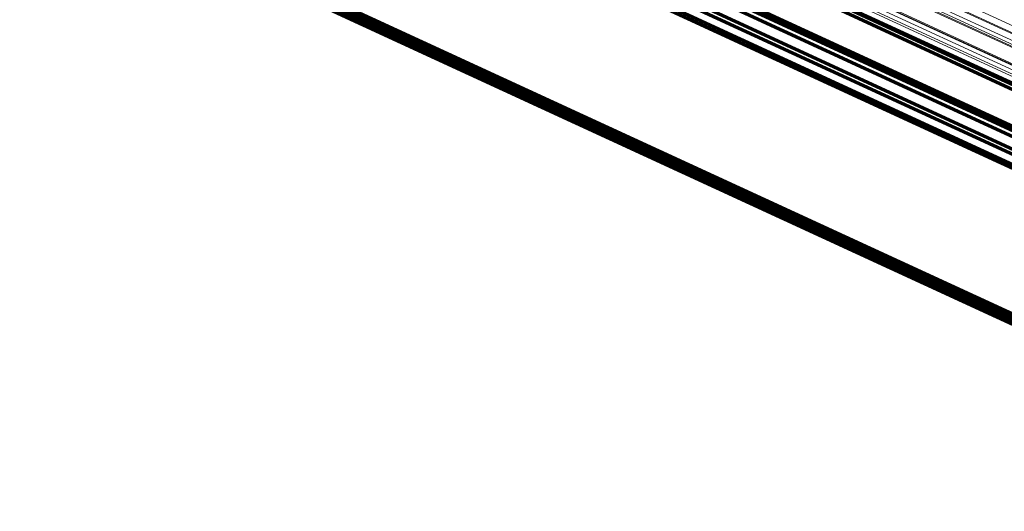
# Model space of a CAD drawing. Units: millimetres. Extents: x -807 to 523, y -513 to 838.
# Drawn here: x -223 to -67, y -479 to -401 of the extents above; entities that cross this region are included whole.
import ezdxf

# ---------------------------------------------------------------- set-up
doc = ezdxf.new("R2010")
doc.units = ezdxf.units.MM
doc.layers.add('1', color=7, linetype='Continuous', true_color=0xffffff)

msp = doc.modelspace()

# ---------------------------------------------------------------- linework, layer by layer
at = {"layer": '1', "color": 31, "linetype": 'Continuous', "lineweight": 70}
for p, q in [((-765.62, -98.97), (-2.35, -451.06)), ((-766.31, -101.08), (-3.04, -453.17)), ((-2.31, -451.97), (-765.58, -99.88)), ((-3.82, -453.46), (-767.09, -101.37)), ((-725.35, -107.15), (37.92, -459.25)), ((-724.77, -107.6), (38.5, -459.69)), ((34.15, -465), (-729.12, -112.91)), ((-728.59, -112.44), (34.68, -464.54)), ((35.26, -464.98), (-728.01, -112.89)), ((-729.08, -113.83), (34.19, -465.92)), ((-766.01, -125.57), (-2.74, -477.66)), ((-1.97, -477.37), (-765.24, -125.28)), ((-764.88, -125.9), (-1.61, -477.99)), ((-764.42, -125.91), (-1.15, -478)), ((-765.3, -126.81), (-2.03, -478.9)), ((-1.11, -478.91), (-764.38, -126.82)), ((-53.9, -417), (-94.67, -398.19)), ((-53.86, -417.92), (-94.63, -399.11))]:
    msp.add_line(p, q, dxfattribs=at)
at = {"layer": '1', "color": 252, "linetype": 'Continuous', "lineweight": 13}
for p, q in [((45.21, -459.54), (-718.19, -107.39)), ((-719.43, -107.77), (43.97, -459.92)), ((-718.01, -107.73), (45.39, -459.88)), ((-717.8, -107.74), (45.59, -459.89)), ((-718.68, -109.18), (44.71, -461.33)), ((45.59, -461.37), (-717.8, -109.22))]:
    msp.add_line(p, q, dxfattribs=at)
at = {"layer": '1', "color": 252, "linetype": 'Continuous', "lineweight": 18}
for p, q in [((-479.28, -214.54), (-4.6, -433.51)), ((-478.5, -214.3), (-3.83, -433.27)), ((-478.92, -215.21), (-4.25, -434.18)), ((-3.83, -434.2), (-478.5, -215.23)), ((-467.2, -218.28), (-13.11, -427.75)), ((-12.59, -428.15), (-466.95, -218.57)), ((-465.24, -218.04), (-10.89, -427.63))]:
    msp.add_line(p, q, dxfattribs=at)

doc.saveas('drawing.dxf')
